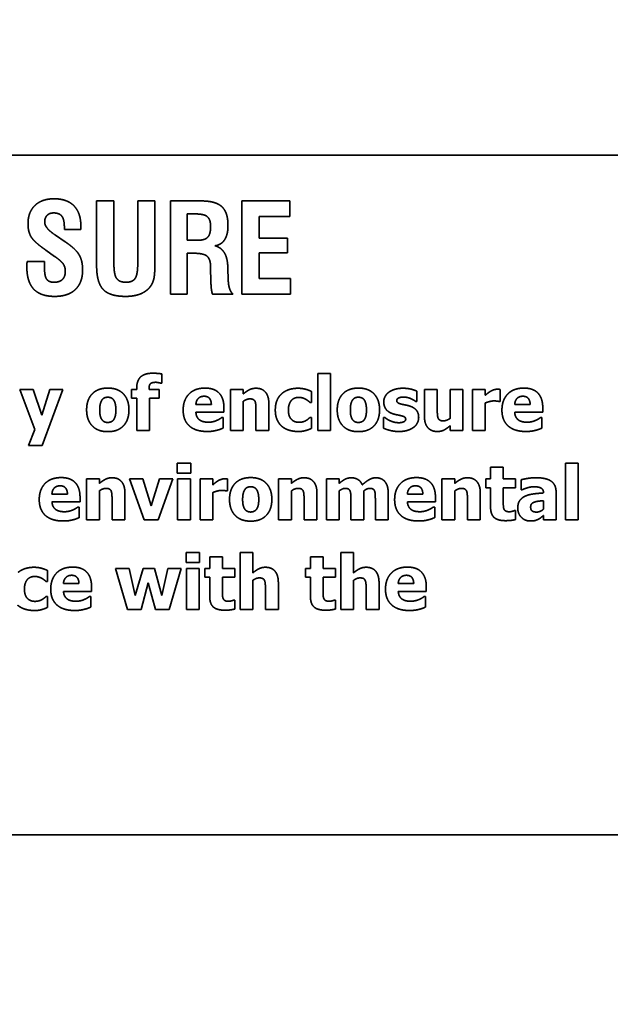
# Model space of a CAD drawing. Units: inches. Extents: x 0.05 to 2.15, y 0.02 to 1.67.
# Drawn here: x 1.08 to 1.1, y 1.02 to 1.05 of the extents above; entities that cross this region are included whole.
import ezdxf

# ---------------------------------------------------------------- set-up
doc = ezdxf.new("R2010")
doc.units = ezdxf.units.IN
doc.header["$LTSCALE"] = 0.1
doc.header["$MEASUREMENT"] = 0
doc.linetypes.add('DASHED', pattern=[0.2067, 0.1654, -0.0413])
doc.layers.add('Dimension (ANSI)', color=7, linetype='Continuous', lineweight=25)
doc.layers.add('Hidden (ANSI)', color=7, linetype='DASHED', lineweight=35)
doc.styles.add('Note Text (ANSI)', font='tahoma.ttf')
doc.dimstyles.new('Default (ANSI)', dxfattribs={"dimscale": 0.1, "dimtxt": 0.12, "dimasz": 0.098425, "dimexe": 0.125, "dimexo": 0.0625, "dimgap": 0.031496, "dimtad": 0, "dimtih": 1, "dimtoh": 1, "dimrnd": 1e-08, "dimzin": 0, "dimdsep": 46, "dimtxsty": 'Note Text (ANSI)', "dimcen": 0.09, "dimdle": 0.393701, "dimclrd": 256, "dimclre": 256, "dimclrt": 256, "dimadec": 0, "dimazin": 1, "dimtfac": 1, "dimtofl": 0, "dimtmove": 0, "dimatfit": 3, "dimfxl": 1, "dimtolj": 1, "dimtzin": 4, "dimlwd": -1, "dimlwe": -1, "dimarcsym": 0})

# ---------------------------------------------------------------- blocks, each defined once
blk = doc.blocks.new('*D33')
at = {"layer": 'Defpoints', "color": 0, "transparency": 16777216}
for p in [(1.152633, 1.126006), (1.047077, 0.98967), (1.152633, 0.98967)]:
    blk.add_point(p, dxfattribs=at)
at = {"layer": 'Dimension (ANSI)', "transparency": 16777216}
for p, q in [((1.047077, 0.99592), (1.047077, 1.138506)), ((1.152633, 0.99592), (1.152633, 1.138506)), ((1.05692, 1.126006), (1.081284, 1.126006)), ((1.14279, 1.126006), (1.118426, 1.126006))]:
    blk.add_line(p, q, dxfattribs=at)
for points in [[(1.05692, 1.127647), (1.05692, 1.124366), (1.047077, 1.126006)], [(1.14279, 1.127647), (1.14279, 1.124366), (1.152633, 1.126006)]]:
    blk.add_solid(points, dxfattribs=at)
at = {"layer": 'Dimension (ANSI)', "transparency": 16777216, "insert": (1.084434, 1.132131), "char_height": 0.012, "attachment_point": 1, "style": 'Note Text (ANSI)'}
blk.add_mtext('\\A1;4.75', dxfattribs=at)
blk = doc.blocks.new('*D42')
at = {"layer": 'Defpoints', "color": 0, "transparency": 16777216}
for p in [(1.223469, 1.161479), (1.024855, 1.082582), (1.223469, 0.889035)]:
    blk.add_point(p, dxfattribs=at)
at = {"layer": 'Dimension (ANSI)', "transparency": 16777216}
for p, q in [((1.024855, 1.088832), (1.024855, 1.173979)), ((1.223469, 0.895285), (1.223469, 1.173979)), ((1.034698, 1.161479), (1.102755, 1.161479)), ((1.213627, 1.161479), (1.14557, 1.161479))]:
    blk.add_line(p, q, dxfattribs=at)
for points in [[(1.034698, 1.163119), (1.034698, 1.159838), (1.024855, 1.161479)], [(1.213627, 1.163119), (1.213627, 1.159838), (1.223469, 1.161479)]]:
    blk.add_solid(points, dxfattribs=at)
at = {"layer": 'Dimension (ANSI)', "transparency": 16777216, "insert": (1.105904, 1.167725), "char_height": 0.012, "attachment_point": 1, "style": 'Note Text (ANSI)'}
blk.add_mtext('\\A1; \\fTahoma|b0|i0;\\H0.0120;9.00', dxfattribs=at)

msp = doc.modelspace()

# ---------------------------------------------------------------- linework, layer by layer
at = {"layer": 'Hidden (ANSI)'}
for p, q in [((1.11303, 1.04801), (1.040252, 1.04801)), ((1.08616, 1.046704), (1.08616, 1.044864)), ((1.086656, 1.046704), (1.08616, 1.046704)), ((1.086656, 1.044905), (1.086656, 1.046704)), ((1.087338, 1.046704), (1.087338, 1.044913)), ((1.087828, 1.046704), (1.087338, 1.046704)), ((1.087828, 1.044864), (1.087828, 1.046704)), ((1.089165, 1.046704), (1.088276, 1.046704)), ((1.088276, 1.046704), (1.088276, 1.044037)), ((1.091691, 1.046704), (1.090322, 1.046704)), ((1.090322, 1.046704), (1.090322, 1.044037)), ((1.091691, 1.046261), (1.091691, 1.046704)), ((1.088756, 1.045578), (1.088756, 1.046332)), ((1.088756, 1.046332), (1.088999, 1.046332)), ((1.090816, 1.046261), (1.091691, 1.046261)), ((1.090816, 1.045644), (1.090816, 1.046261)), ((1.085236, 1.045958), (1.085236, 1.045887)), ((1.085236, 1.045887), (1.085705, 1.045887)), ((1.085259, 1.045536), (1.084987, 1.045721)), ((1.089041, 1.045578), (1.088756, 1.045578)), ((1.09163, 1.045644), (1.090816, 1.045644)), ((1.09163, 1.045223), (1.09163, 1.045644)), ((1.084702, 1.0453), (1.084957, 1.045119)), ((1.088756, 1.045208), (1.088926, 1.045208)), ((1.088756, 1.044037), (1.088756, 1.045208)), ((1.090816, 1.045223), (1.09163, 1.045223)), ((1.090816, 1.044488), (1.090816, 1.045223)), ((1.084168, 1.044974), (1.084168, 1.044963)), ((1.084667, 1.044974), (1.084168, 1.044974)), ((1.084667, 1.044801), (1.084667, 1.044974)), ((1.089425, 1.044803), (1.089425, 1.044733)), ((1.089425, 1.044733), (1.089431, 1.044452)), ((1.089917, 1.044789), (1.089917, 1.044824)), ((1.089929, 1.044436), (1.089917, 1.044789)), ((1.091711, 1.044488), (1.090816, 1.044488)), ((1.091711, 1.044037), (1.091711, 1.044488)), ((1.088276, 1.044037), (1.088756, 1.044037)), ((1.089477, 1.044037), (1.090064, 1.044037)), ((1.090322, 1.044037), (1.091711, 1.044037)), ((1.08803, 1.041489), (1.08803, 1.041753)), ((1.092492, 1.041765), (1.092492, 1.04014)), ((1.092858, 1.041765), (1.092492, 1.041765)), ((1.092858, 1.04014), (1.092858, 1.041765)), ((1.08396, 1.041313), (1.084389, 1.040169)), ((1.084343, 1.041313), (1.08396, 1.041313)), ((1.08459, 1.040577), (1.084343, 1.041313)), ((1.084821, 1.041313), (1.08459, 1.040577)), ((1.084605, 1.03971), (1.085196, 1.041313)), ((1.085196, 1.041313), (1.084821, 1.041313)), ((1.087161, 1.041313), (1.087161, 1.041059)), ((1.087308, 1.041313), (1.087161, 1.041313)), ((1.087308, 1.041346), (1.087308, 1.041313)), ((1.087661, 1.041313), (1.087661, 1.041322)), ((1.087952, 1.041313), (1.087661, 1.041313)), ((1.087952, 1.041059), (1.087952, 1.041313)), ((1.088002, 1.041489), (1.08803, 1.041489)), ((1.089995, 1.041313), (1.089995, 1.04014)), ((1.090361, 1.041313), (1.089995, 1.041313)), ((1.090361, 1.041184), (1.090361, 1.041313)), ((1.092318, 1.040938), (1.092318, 1.04125)), ((1.095332, 1.040964), (1.095332, 1.041262)), ((1.095549, 1.041313), (1.095549, 1.04055)), ((1.095917, 1.041313), (1.095549, 1.041313)), ((1.095917, 1.040731), (1.095917, 1.041313)), ((1.096282, 1.041313), (1.096282, 1.040482)), ((1.096647, 1.041313), (1.096282, 1.041313)), ((1.096647, 1.04014), (1.096647, 1.041313)), ((1.096927, 1.041313), (1.096927, 1.04014)), ((1.097293, 1.041313), (1.096927, 1.041313)), ((1.097293, 1.041145), (1.097293, 1.041313)), ((1.097715, 1.040967), (1.097715, 1.041313)), ((1.087161, 1.041059), (1.087308, 1.041059)), ((1.087308, 1.041059), (1.087308, 1.04014)), ((1.087673, 1.041059), (1.087952, 1.041059)), ((1.087673, 1.04014), (1.087673, 1.041059)), ((1.090361, 1.04014), (1.090361, 1.040971)), ((1.095304, 1.040964), (1.095332, 1.040964)), ((1.097685, 1.040967), (1.097715, 1.040967)), ((1.089447, 1.040877), (1.089003, 1.040877)), ((1.089807, 1.040657), (1.089807, 1.040789)), ((1.090725, 1.040721), (1.090725, 1.04014)), ((1.091093, 1.04014), (1.091093, 1.040904)), ((1.092272, 1.040938), (1.092318, 1.040938)), ((1.097293, 1.04014), (1.097293, 1.040925)), ((1.098577, 1.040877), (1.098134, 1.040877)), ((1.098938, 1.040657), (1.098938, 1.040789)), ((1.089004, 1.040657), (1.089807, 1.040657)), ((1.089786, 1.040508), (1.089747, 1.040508)), ((1.089786, 1.040205), (1.089786, 1.040508)), ((1.092318, 1.040513), (1.092272, 1.040513)), ((1.092318, 1.040199), (1.092318, 1.040513)), ((1.09438, 1.040512), (1.09438, 1.040203)), ((1.09441, 1.040512), (1.09438, 1.040512)), ((1.098135, 1.040657), (1.098938, 1.040657)), ((1.098916, 1.040508), (1.098877, 1.040508)), ((1.098916, 1.040205), (1.098916, 1.040508)), ((1.084389, 1.040169), (1.084212, 1.03971)), ((1.087308, 1.04014), (1.087673, 1.04014)), ((1.089995, 1.04014), (1.090361, 1.04014)), ((1.090725, 1.04014), (1.091093, 1.04014)), ((1.092492, 1.04014), (1.092858, 1.04014)), ((1.096282, 1.04027), (1.096282, 1.04014)), ((1.096282, 1.04014), (1.096647, 1.04014)), ((1.096927, 1.04014), (1.097293, 1.04014)), ((1.084212, 1.03971), (1.084605, 1.03971)), ((1.08847, 1.039205), (1.08847, 1.03892)), ((1.088857, 1.039205), (1.08847, 1.039205)), ((1.088857, 1.03892), (1.088857, 1.039205)), ((1.097443, 1.039088), (1.097443, 1.038752)), ((1.097808, 1.039088), (1.097443, 1.039088)), ((1.097808, 1.038752), (1.097808, 1.039088)), ((1.099591, 1.039204), (1.099591, 1.037579)), ((1.099956, 1.039204), (1.099591, 1.039204)), ((1.099956, 1.037579), (1.099956, 1.039204)), ((1.085873, 1.038752), (1.085873, 1.037579)), ((1.086239, 1.038752), (1.085873, 1.038752)), ((1.086239, 1.038622), (1.086239, 1.038752)), ((1.087102, 1.038752), (1.087519, 1.037579)), ((1.087487, 1.038752), (1.087102, 1.038752)), ((1.087726, 1.037977), (1.087487, 1.038752)), ((1.087963, 1.038752), (1.087726, 1.037977)), ((1.087919, 1.037579), (1.08834, 1.038752)), ((1.08834, 1.038752), (1.087963, 1.038752)), ((1.08847, 1.03892), (1.088857, 1.03892)), ((1.08848, 1.038752), (1.08848, 1.037579)), ((1.088846, 1.038752), (1.08848, 1.038752)), ((1.088846, 1.037579), (1.088846, 1.038752)), ((1.089125, 1.038752), (1.089125, 1.037579)), ((1.089491, 1.038752), (1.089125, 1.038752)), ((1.089491, 1.038583), (1.089491, 1.038752)), ((1.089913, 1.038406), (1.089913, 1.038752)), ((1.091373, 1.038752), (1.091373, 1.037579)), ((1.091739, 1.038752), (1.091373, 1.038752)), ((1.091739, 1.038622), (1.091739, 1.038752)), ((1.092741, 1.038752), (1.092741, 1.037579)), ((1.093106, 1.038752), (1.092741, 1.038752)), ((1.093106, 1.038622), (1.093106, 1.038752)), ((1.096052, 1.038752), (1.096052, 1.037579)), ((1.096418, 1.038752), (1.096052, 1.038752)), ((1.096418, 1.038622), (1.096418, 1.038752)), ((1.097303, 1.038752), (1.097303, 1.038498)), ((1.097443, 1.038752), (1.097303, 1.038752)), ((1.098161, 1.038752), (1.097808, 1.038752)), ((1.098161, 1.038498), (1.098161, 1.038752)), ((1.09832, 1.038727), (1.09832, 1.038443)), ((1.097303, 1.038498), (1.097443, 1.038498)), ((1.097443, 1.038498), (1.097443, 1.037949)), ((1.097808, 1.038498), (1.098161, 1.038498)), ((1.097808, 1.03808), (1.097808, 1.038498)), ((1.09832, 1.038443), (1.098352, 1.038443)), ((1.085325, 1.038316), (1.084881, 1.038316)), ((1.085685, 1.038096), (1.085685, 1.038228)), ((1.086239, 1.037579), (1.086239, 1.038409)), ((1.086603, 1.03816), (1.086603, 1.037579)), ((1.086971, 1.037579), (1.086971, 1.038343)), ((1.089491, 1.037579), (1.089491, 1.038364)), ((1.089883, 1.038406), (1.089913, 1.038406)), ((1.091739, 1.037579), (1.091739, 1.038409)), ((1.092103, 1.03816), (1.092103, 1.037579)), ((1.092471, 1.037579), (1.092471, 1.038343)), ((1.093106, 1.037579), (1.093106, 1.038409)), ((1.093442, 1.038165), (1.093442, 1.037579)), ((1.09381, 1.037579), (1.09381, 1.038409)), ((1.094143, 1.038165), (1.094143, 1.037579)), ((1.094511, 1.037579), (1.094511, 1.038343)), ((1.095504, 1.038316), (1.09506, 1.038316)), ((1.095864, 1.038096), (1.095864, 1.038228)), ((1.096418, 1.037579), (1.096418, 1.038409)), ((1.096782, 1.03816), (1.096782, 1.037579)), ((1.09715, 1.037579), (1.09715, 1.038343)), ((1.098957, 1.038128), (1.098957, 1.037885)), ((1.098959, 1.038355), (1.098959, 1.038349)), ((1.09932, 1.037579), (1.09932, 1.038377)), ((1.084882, 1.038096), (1.085685, 1.038096)), ((1.085664, 1.037947), (1.085625, 1.037947)), ((1.085664, 1.037644), (1.085664, 1.037947)), ((1.095061, 1.038096), (1.095864, 1.038096)), ((1.095843, 1.037947), (1.095804, 1.037947)), ((1.095843, 1.037644), (1.095843, 1.037947)), ((1.085873, 1.037579), (1.086239, 1.037579)), ((1.086603, 1.037579), (1.086971, 1.037579)), ((1.087519, 1.037579), (1.087919, 1.037579)), ((1.08848, 1.037579), (1.088846, 1.037579)), ((1.089125, 1.037579), (1.089491, 1.037579)), ((1.091373, 1.037579), (1.091739, 1.037579)), ((1.092103, 1.037579), (1.092471, 1.037579)), ((1.092741, 1.037579), (1.093106, 1.037579)), ((1.093442, 1.037579), (1.09381, 1.037579)), ((1.094143, 1.037579), (1.094511, 1.037579)), ((1.096052, 1.037579), (1.096418, 1.037579)), ((1.096782, 1.037579), (1.09715, 1.037579)), ((1.098161, 1.037846), (1.09813, 1.037846)), ((1.098161, 1.037589), (1.098161, 1.037846)), ((1.098957, 1.037704), (1.098957, 1.037579)), ((1.098957, 1.037579), (1.09932, 1.037579)), ((1.099591, 1.037579), (1.099956, 1.037579)), ((1.088723, 1.036644), (1.088723, 1.036359)), ((1.08911, 1.036644), (1.088723, 1.036644)), ((1.08911, 1.036359), (1.08911, 1.036644)), ((1.0894, 1.036526), (1.0894, 1.036191)), ((1.089765, 1.036526), (1.0894, 1.036526)), ((1.089765, 1.036191), (1.089765, 1.036526)), ((1.090267, 1.036642), (1.090267, 1.035018)), ((1.090632, 1.036642), (1.090267, 1.036642)), ((1.090632, 1.036061), (1.090632, 1.036642)), ((1.092284, 1.036526), (1.092284, 1.036191)), ((1.092649, 1.036526), (1.092284, 1.036526)), ((1.092649, 1.036191), (1.092649, 1.036526)), ((1.093151, 1.036642), (1.093151, 1.035018)), ((1.093517, 1.036642), (1.093151, 1.036642)), ((1.093517, 1.036061), (1.093517, 1.036642)), ((1.086704, 1.036191), (1.087045, 1.035018)), ((1.087089, 1.036191), (1.086704, 1.036191)), ((1.087269, 1.035415), (1.087089, 1.036191)), ((1.087491, 1.036191), (1.087269, 1.035415)), ((1.087815, 1.036191), (1.087491, 1.036191)), ((1.088024, 1.035415), (1.087815, 1.036191)), ((1.088202, 1.036191), (1.088024, 1.035415)), ((1.088578, 1.036191), (1.088202, 1.036191)), ((1.088235, 1.035018), (1.088578, 1.036191)), ((1.088723, 1.036359), (1.08911, 1.036359)), ((1.088733, 1.036191), (1.088733, 1.035018)), ((1.089098, 1.036191), (1.088733, 1.036191)), ((1.089098, 1.035018), (1.089098, 1.036191)), ((1.08926, 1.036191), (1.08926, 1.035936)), ((1.0894, 1.036191), (1.08926, 1.036191)), ((1.090118, 1.036191), (1.089765, 1.036191)), ((1.090118, 1.035936), (1.090118, 1.036191)), ((1.092144, 1.036191), (1.092144, 1.035936)), ((1.092284, 1.036191), (1.092144, 1.036191)), ((1.093002, 1.036191), (1.092649, 1.036191)), ((1.093002, 1.035936), (1.093002, 1.036191)), ((1.084758, 1.035815), (1.084758, 1.036128)), ((1.08926, 1.035936), (1.0894, 1.035936)), ((1.0894, 1.035936), (1.0894, 1.035388)), ((1.089765, 1.035936), (1.090118, 1.035936)), ((1.089765, 1.035519), (1.089765, 1.035936)), ((1.092144, 1.035936), (1.092284, 1.035936)), ((1.092284, 1.035936), (1.092284, 1.035388)), ((1.092649, 1.035936), (1.093002, 1.035936)), ((1.092649, 1.035519), (1.092649, 1.035936)), ((1.084711, 1.035815), (1.084758, 1.035815)), ((1.085654, 1.035755), (1.085211, 1.035755)), ((1.086015, 1.035534), (1.086015, 1.035667)), ((1.087433, 1.035018), (1.08764, 1.035776)), ((1.08764, 1.035776), (1.087847, 1.035018)), ((1.090632, 1.035018), (1.090632, 1.035848)), ((1.090997, 1.035599), (1.090997, 1.035018)), ((1.091365, 1.035018), (1.091365, 1.035781)), ((1.093517, 1.035018), (1.093517, 1.035848)), ((1.093881, 1.035599), (1.093881, 1.035018)), ((1.094249, 1.035018), (1.094249, 1.035781)), ((1.095242, 1.035755), (1.094799, 1.035755)), ((1.095603, 1.035534), (1.095603, 1.035667)), ((1.084758, 1.035391), (1.084711, 1.035391)), ((1.084758, 1.035077), (1.084758, 1.035391)), ((1.085212, 1.035534), (1.086015, 1.035534)), ((1.085993, 1.035386), (1.085954, 1.035386)), ((1.085993, 1.035083), (1.085993, 1.035386)), ((1.0948, 1.035534), (1.095603, 1.035534)), ((1.095581, 1.035386), (1.095542, 1.035386)), ((1.095581, 1.035083), (1.095581, 1.035386)), ((1.090118, 1.035285), (1.090087, 1.035285)), ((1.090118, 1.035028), (1.090118, 1.035285)), ((1.093002, 1.035285), (1.092971, 1.035285)), ((1.093002, 1.035028), (1.093002, 1.035285)), ((1.087045, 1.035018), (1.087433, 1.035018)), ((1.087847, 1.035018), (1.088235, 1.035018)), ((1.088733, 1.035018), (1.089098, 1.035018)), ((1.090267, 1.035018), (1.090632, 1.035018)), ((1.090997, 1.035018), (1.091365, 1.035018)), ((1.093151, 1.035018), (1.093517, 1.035018)), ((1.093881, 1.035018), (1.094249, 1.035018)), ((1.040252, 1.028566), (1.11303, 1.028566))]:
    msp.add_line(p, q, dxfattribs=at)
for points in [[(1.084943, 1.046766), (1.084594, 1.046766), (1.084195, 1.046386), (1.084195, 1.046049)], [(1.085709, 1.045983), (1.085709, 1.046361), (1.085315, 1.046766), (1.084943, 1.046766)], [(1.089923, 1.046006), (1.089923, 1.046378), (1.089568, 1.046704), (1.089165, 1.046704)], [(1.084673, 1.046097), (1.084673, 1.046222), (1.08481, 1.046361), (1.08493, 1.046361)], [(1.08493, 1.046361), (1.085092, 1.046361), (1.085236, 1.046174), (1.085236, 1.045958)], [(1.088999, 1.046332), (1.089242, 1.046332), (1.089425, 1.046172), (1.089425, 1.045975)], [(1.084195, 1.046049), (1.084195, 1.045825), (1.084374, 1.045528), (1.084702, 1.0453)], [(1.08498, 1.045725), (1.084673, 1.045929), (1.084673, 1.046097)], [(1.085705, 1.045887), (1.085707, 1.045904), (1.085709, 1.045944), (1.085709, 1.045983)], [(1.089425, 1.045975), (1.089425, 1.04575), (1.089257, 1.045578), (1.089041, 1.045578)], [(1.089547, 1.045422), (1.089732, 1.045447), (1.089923, 1.045746), (1.089923, 1.046006)], [(1.084987, 1.045721), (1.084984, 1.045723), (1.08498, 1.045725)], [(1.085759, 1.044731), (1.085759, 1.044999), (1.085551, 1.045341), (1.085259, 1.045536)], [(1.088926, 1.045208), (1.089227, 1.045208), (1.089425, 1.045036), (1.089425, 1.044803)], [(1.089917, 1.044824), (1.0899, 1.045329), (1.089547, 1.045422)], [(1.084168, 1.044963), (1.084162, 1.044859), (1.084162, 1.044814)], [(1.084957, 1.045119), (1.085149, 1.044984), (1.085263, 1.044812), (1.085263, 1.044693)], [(1.086999, 1.044378), (1.086808, 1.044378), (1.086656, 1.044598), (1.086656, 1.044905)], [(1.087338, 1.044913), (1.087338, 1.0446), (1.08719, 1.044378), (1.086999, 1.044378)], [(1.084162, 1.044814), (1.084162, 1.044388), (1.084557, 1.043973), (1.084957, 1.043973)], [(1.084941, 1.044378), (1.084789, 1.044378), (1.084667, 1.044556), (1.084667, 1.044801)], [(1.085263, 1.044693), (1.085263, 1.044538), (1.085099, 1.044378), (1.084941, 1.044378)], [(1.084957, 1.043973), (1.085344, 1.043973), (1.085759, 1.044367), (1.085759, 1.044731)], [(1.08616, 1.044864), (1.08616, 1.044369), (1.086536, 1.043973), (1.086993, 1.043973)], [(1.087697, 1.044253), (1.087767, 1.044346), (1.087828, 1.044594), (1.087828, 1.044864)], [(1.089431, 1.044452), (1.089435, 1.044286), (1.089456, 1.044106), (1.089477, 1.044037)], [(1.090064, 1.044037), (1.089998, 1.044103), (1.089938, 1.044284), (1.089929, 1.044436)], [(1.086993, 1.043973), (1.087236, 1.043973), (1.087589, 1.044114), (1.087697, 1.044253)], [(1.087763, 1.041775), (1.087533, 1.041775), (1.087308, 1.041561), (1.087308, 1.041346)], [(1.087661, 1.041322), (1.087661, 1.041435), (1.087741, 1.041515), (1.087852, 1.041515)], [(1.08803, 1.041753), (1.08798, 1.041764), (1.087842, 1.041775), (1.087763, 1.041775)], [(1.087852, 1.041515), (1.087891, 1.041515), (1.087981, 1.041495), (1.088002, 1.041489)], [(1.086481, 1.04135), (1.086193, 1.04135), (1.085874, 1.041019), (1.085874, 1.040726)], [(1.087086, 1.040726), (1.087086, 1.041017), (1.086768, 1.04135), (1.086481, 1.04135)], [(1.089267, 1.04135), (1.088969, 1.04135), (1.088639, 1.041007), (1.088639, 1.04072)], [(1.089807, 1.040789), (1.089807, 1.041059), (1.089535, 1.04135), (1.089267, 1.04135)], [(1.090724, 1.041345), (1.09062, 1.041345), (1.09045, 1.041259), (1.090361, 1.041184)], [(1.091093, 1.040904), (1.091093, 1.041118), (1.090903, 1.041345), (1.090724, 1.041345)], [(1.091929, 1.041345), (1.0918, 1.041345), (1.091563, 1.041274), (1.091476, 1.041201)], [(1.092318, 1.04125), (1.09222, 1.0413), (1.092026, 1.041345), (1.091929, 1.041345)], [(1.093658, 1.04135), (1.093371, 1.04135), (1.093052, 1.041019), (1.093052, 1.040726)], [(1.094264, 1.040726), (1.094264, 1.041017), (1.093946, 1.04135), (1.093658, 1.04135)], [(1.094527, 1.041229), (1.094456, 1.041175), (1.094385, 1.041036), (1.094385, 1.040958)], [(1.094932, 1.041345), (1.094802, 1.041345), (1.094596, 1.041282), (1.094527, 1.041229)], [(1.095332, 1.041262), (1.095262, 1.041296), (1.095055, 1.041345), (1.094932, 1.041345)], [(1.097443, 1.041259), (1.097406, 1.041238), (1.097318, 1.041167), (1.097293, 1.041145)], [(1.097636, 1.041317), (1.097589, 1.041317), (1.097483, 1.041283), (1.097443, 1.041259)], [(1.097715, 1.041313), (1.097697, 1.041315), (1.097653, 1.041317), (1.097636, 1.041317)], [(1.098397, 1.04135), (1.098099, 1.04135), (1.097769, 1.041007), (1.097769, 1.04072)], [(1.098938, 1.040789), (1.098938, 1.041059), (1.098665, 1.04135), (1.098397, 1.04135)], [(1.086249, 1.040724), (1.086249, 1.040832), (1.086287, 1.040974), (1.086318, 1.041015)], [(1.086318, 1.041015), (1.086351, 1.041058), (1.08643, 1.041088), (1.086481, 1.041088)], [(1.086481, 1.041088), (1.086532, 1.041088), (1.086614, 1.041054), (1.086647, 1.04101)], [(1.086647, 1.04101), (1.086677, 1.040968), (1.086711, 1.040828), (1.086711, 1.040724)], [(1.089003, 1.040877), (1.089009, 1.040987), (1.08913, 1.041116), (1.089238, 1.041116)], [(1.089238, 1.041116), (1.089342, 1.041116), (1.089444, 1.040993), (1.089447, 1.040877)], [(1.090361, 1.040971), (1.090412, 1.041007), (1.090504, 1.041041), (1.090549, 1.041041)], [(1.090549, 1.041041), (1.090609, 1.041041), (1.09068, 1.041007), (1.090699, 1.040967)], [(1.090699, 1.040967), (1.090714, 1.040934), (1.090725, 1.040793), (1.090725, 1.040721)], [(1.091476, 1.041201), (1.091384, 1.041126), (1.091278, 1.04089), (1.091278, 1.040721)], [(1.091653, 1.040721), (1.091653, 1.040887), (1.091807, 1.041083), (1.091947, 1.041083)], [(1.091947, 1.041083), (1.092008, 1.041083), (1.092108, 1.041053), (1.092148, 1.04103)], [(1.092148, 1.04103), (1.092186, 1.04101), (1.092249, 1.040959), (1.092272, 1.040938)], [(1.093427, 1.040724), (1.093427, 1.040832), (1.093464, 1.040974), (1.093496, 1.041015)], [(1.093496, 1.041015), (1.093529, 1.041058), (1.093608, 1.041088), (1.093658, 1.041088)], [(1.093658, 1.041088), (1.09371, 1.041088), (1.093792, 1.041054), (1.093825, 1.04101)], [(1.093825, 1.04101), (1.093855, 1.040968), (1.093889, 1.040828), (1.093889, 1.040724)], [(1.094385, 1.040958), (1.094385, 1.040821), (1.094523, 1.040653), (1.094662, 1.04061)], [(1.094756, 1.040996), (1.094756, 1.04104), (1.094866, 1.041094), (1.094946, 1.041094)], [(1.094901, 1.040887), (1.094811, 1.04091), (1.094756, 1.040955), (1.094756, 1.040996)], [(1.094946, 1.041094), (1.095005, 1.041094), (1.095118, 1.041066), (1.095165, 1.041046)], [(1.095165, 1.041046), (1.095203, 1.041029), (1.095285, 1.040979), (1.095304, 1.040964)], [(1.097293, 1.040925), (1.097352, 1.040948), (1.097479, 1.040982), (1.097536, 1.040982)], [(1.097536, 1.040982), (1.097584, 1.040982), (1.097663, 1.040974), (1.097685, 1.040967)], [(1.098134, 1.040877), (1.09814, 1.040987), (1.098261, 1.041116), (1.098368, 1.041116)], [(1.098368, 1.041116), (1.098473, 1.041116), (1.098575, 1.040993), (1.098577, 1.040877)], [(1.085874, 1.040726), (1.085874, 1.040436), (1.086193, 1.040103), (1.086481, 1.040103)], [(1.086313, 1.040444), (1.086284, 1.040484), (1.086249, 1.040616), (1.086249, 1.040724)], [(1.086481, 1.040103), (1.086769, 1.040103), (1.087086, 1.040436), (1.087086, 1.040726)], [(1.086711, 1.040724), (1.086711, 1.040613), (1.086677, 1.040485), (1.086646, 1.040441)], [(1.088639, 1.04072), (1.088639, 1.040426), (1.088993, 1.040108), (1.089326, 1.040108)], [(1.091278, 1.040721), (1.091278, 1.040565), (1.091377, 1.040334), (1.091464, 1.040257)], [(1.091953, 1.040371), (1.091817, 1.040371), (1.091653, 1.040545), (1.091653, 1.040721)], [(1.093052, 1.040726), (1.093052, 1.040436), (1.093371, 1.040103), (1.093658, 1.040103)], [(1.093491, 1.040444), (1.093462, 1.040484), (1.093427, 1.040616), (1.093427, 1.040724)], [(1.093658, 1.040103), (1.093947, 1.040103), (1.094264, 1.040436), (1.094264, 1.040726)], [(1.093889, 1.040724), (1.093889, 1.040613), (1.093855, 1.040485), (1.093824, 1.040441)], [(1.095127, 1.040836), (1.09507, 1.040855), (1.094948, 1.040876), (1.094901, 1.040887)], [(1.095384, 1.040507), (1.095384, 1.040638), (1.095253, 1.040795), (1.095127, 1.040836)], [(1.095944, 1.040485), (1.095926, 1.040524), (1.095917, 1.04064), (1.095917, 1.040731)], [(1.097769, 1.04072), (1.097769, 1.040426), (1.098123, 1.040108), (1.098456, 1.040108)], [(1.086483, 1.040366), (1.08643, 1.040366), (1.086342, 1.040403), (1.086313, 1.040444)], [(1.086646, 1.040441), (1.086618, 1.040403), (1.086527, 1.040366), (1.086483, 1.040366)], [(1.089117, 1.040434), (1.089069, 1.040466), (1.089009, 1.040575), (1.089004, 1.040657)], [(1.089364, 1.040373), (1.089289, 1.040373), (1.089163, 1.040401), (1.089117, 1.040434)], [(1.089602, 1.040425), (1.08955, 1.040401), (1.089427, 1.040373), (1.089364, 1.040373)], [(1.089747, 1.040508), (1.089723, 1.04049), (1.089647, 1.040444), (1.089602, 1.040425)], [(1.092163, 1.040425), (1.092126, 1.040402), (1.092022, 1.040371), (1.091953, 1.040371)], [(1.092272, 1.040513), (1.092253, 1.040494), (1.0922, 1.040446), (1.092163, 1.040425)], [(1.093661, 1.040366), (1.093608, 1.040366), (1.09352, 1.040403), (1.093491, 1.040444)], [(1.093824, 1.040441), (1.093796, 1.040403), (1.093705, 1.040366), (1.093661, 1.040366)], [(1.094562, 1.040417), (1.094503, 1.040444), (1.094436, 1.040492), (1.09441, 1.040512)], [(1.094817, 1.040359), (1.094741, 1.040359), (1.094614, 1.040393), (1.094562, 1.040417)], [(1.094662, 1.04061), (1.094711, 1.040595), (1.094838, 1.040571), (1.09488, 1.04056)], [(1.095012, 1.040459), (1.095012, 1.040407), (1.094894, 1.040359), (1.094817, 1.040359)], [(1.09488, 1.04056), (1.094958, 1.040542), (1.095012, 1.040499), (1.095012, 1.040459)], [(1.095235, 1.040224), (1.095307, 1.040275), (1.095384, 1.040425), (1.095384, 1.040507)], [(1.095549, 1.04055), (1.095549, 1.040328), (1.095745, 1.040107), (1.095919, 1.040107)], [(1.096094, 1.040411), (1.096031, 1.040411), (1.095962, 1.040449), (1.095944, 1.040485)], [(1.096282, 1.040482), (1.096238, 1.040449), (1.096132, 1.040411), (1.096094, 1.040411)], [(1.098247, 1.040434), (1.098199, 1.040466), (1.09814, 1.040575), (1.098135, 1.040657)], [(1.098494, 1.040373), (1.09842, 1.040373), (1.098294, 1.040401), (1.098247, 1.040434)], [(1.098732, 1.040425), (1.098681, 1.040401), (1.098557, 1.040373), (1.098494, 1.040373)], [(1.098877, 1.040508), (1.098853, 1.04049), (1.098778, 1.040444), (1.098732, 1.040425)], [(1.089326, 1.040108), (1.089417, 1.040108), (1.089543, 1.040126), (1.089602, 1.040142)], [(1.089602, 1.040142), (1.089667, 1.040158), (1.089741, 1.040188), (1.089786, 1.040205)], [(1.091464, 1.040257), (1.091553, 1.040181), (1.091794, 1.040108), (1.091939, 1.040108)], [(1.091939, 1.040108), (1.092016, 1.040108), (1.092109, 1.040124), (1.092162, 1.040139)], [(1.092162, 1.040139), (1.092205, 1.04015), (1.092287, 1.040185), (1.092318, 1.040199)], [(1.09438, 1.040203), (1.094455, 1.040165), (1.094686, 1.040108), (1.094814, 1.040108)], [(1.094814, 1.040108), (1.094957, 1.040108), (1.095161, 1.040169), (1.095235, 1.040224)], [(1.095919, 1.040107), (1.096028, 1.040107), (1.096187, 1.04019), (1.096282, 1.04027)], [(1.098456, 1.040108), (1.098547, 1.040108), (1.098673, 1.040126), (1.098732, 1.040142)], [(1.098732, 1.040142), (1.098798, 1.040158), (1.098871, 1.040188), (1.098916, 1.040205)], [(1.085144, 1.038789), (1.084847, 1.038789), (1.084517, 1.038446), (1.084517, 1.038159)], [(1.085685, 1.038228), (1.085685, 1.038498), (1.085413, 1.038789), (1.085144, 1.038789)], [(1.086602, 1.038784), (1.086498, 1.038784), (1.086328, 1.038698), (1.086239, 1.038622)], [(1.086971, 1.038343), (1.086971, 1.038557), (1.086781, 1.038784), (1.086602, 1.038784)], [(1.089641, 1.038698), (1.089604, 1.038677), (1.089516, 1.038606), (1.089491, 1.038583)], [(1.089834, 1.038756), (1.089787, 1.038756), (1.089681, 1.038722), (1.089641, 1.038698)], [(1.089913, 1.038752), (1.089896, 1.038754), (1.089851, 1.038756), (1.089834, 1.038756)], [(1.090574, 1.038789), (1.090286, 1.038789), (1.089967, 1.038457), (1.089967, 1.038165)], [(1.091179, 1.038165), (1.091179, 1.038456), (1.090861, 1.038789), (1.090574, 1.038789)], [(1.092102, 1.038784), (1.091998, 1.038784), (1.091828, 1.038698), (1.091739, 1.038622)], [(1.092471, 1.038343), (1.092471, 1.038557), (1.092281, 1.038784), (1.092102, 1.038784)], [(1.093455, 1.038784), (1.093356, 1.038784), (1.093196, 1.038698), (1.093106, 1.038622)], [(1.093769, 1.03858), (1.093727, 1.038682), (1.093563, 1.038784), (1.093455, 1.038784)], [(1.094156, 1.038784), (1.094061, 1.038784), (1.093874, 1.038678), (1.093769, 1.03858)], [(1.094412, 1.038679), (1.094368, 1.038732), (1.094238, 1.038784), (1.094156, 1.038784)], [(1.095324, 1.038789), (1.095026, 1.038789), (1.094696, 1.038446), (1.094696, 1.038159)], [(1.095864, 1.038228), (1.095864, 1.038498), (1.095592, 1.038789), (1.095324, 1.038789)], [(1.096781, 1.038784), (1.096678, 1.038784), (1.096507, 1.038698), (1.096418, 1.038622)], [(1.09715, 1.038343), (1.09715, 1.038557), (1.09696, 1.038784), (1.096781, 1.038784)], [(1.09874, 1.038785), (1.098616, 1.038785), (1.098374, 1.038742), (1.09832, 1.038727)], [(1.09932, 1.038377), (1.09932, 1.038583), (1.099042, 1.038785), (1.09874, 1.038785)], [(1.084881, 1.038316), (1.084887, 1.038426), (1.085008, 1.038554), (1.085116, 1.038554)], [(1.085116, 1.038554), (1.08522, 1.038554), (1.085322, 1.038432), (1.085325, 1.038316)], [(1.086239, 1.038409), (1.08629, 1.038446), (1.086382, 1.03848), (1.086427, 1.03848)], [(1.086427, 1.03848), (1.086487, 1.03848), (1.086558, 1.038446), (1.086577, 1.038406)], [(1.089491, 1.038364), (1.08955, 1.038387), (1.089678, 1.038421), (1.089734, 1.038421)], [(1.089734, 1.038421), (1.089782, 1.038421), (1.089862, 1.038413), (1.089883, 1.038406)], [(1.090342, 1.038162), (1.090342, 1.038271), (1.09038, 1.038413), (1.090411, 1.038454)], [(1.090411, 1.038454), (1.090444, 1.038496), (1.090523, 1.038527), (1.090574, 1.038527)], [(1.090574, 1.038527), (1.090625, 1.038527), (1.090707, 1.038493), (1.09074, 1.038449)], [(1.09074, 1.038449), (1.09077, 1.038407), (1.090804, 1.038267), (1.090804, 1.038162)], [(1.091739, 1.038409), (1.09179, 1.038446), (1.091882, 1.03848), (1.091926, 1.03848)], [(1.091926, 1.03848), (1.091987, 1.03848), (1.092058, 1.038446), (1.092076, 1.038406)], [(1.093106, 1.038409), (1.093147, 1.038438), (1.093234, 1.03848), (1.093278, 1.03848)], [(1.093278, 1.03848), (1.093337, 1.03848), (1.093403, 1.038446), (1.093419, 1.038408)], [(1.09381, 1.038409), (1.093858, 1.038443), (1.093938, 1.03848), (1.09398, 1.03848)], [(1.09398, 1.03848), (1.094039, 1.03848), (1.094105, 1.038446), (1.094121, 1.038408)], [(1.094511, 1.038343), (1.094511, 1.038467), (1.094461, 1.038622), (1.094412, 1.038679)], [(1.09506, 1.038316), (1.095067, 1.038426), (1.095188, 1.038554), (1.095295, 1.038554)], [(1.095295, 1.038554), (1.095399, 1.038554), (1.095501, 1.038432), (1.095504, 1.038316)], [(1.096418, 1.038409), (1.09647, 1.038446), (1.096562, 1.03848), (1.096606, 1.03848)], [(1.096606, 1.03848), (1.096666, 1.03848), (1.096737, 1.038446), (1.096756, 1.038406)], [(1.098352, 1.038443), (1.098434, 1.03848), (1.098607, 1.038527), (1.098672, 1.038527)], [(1.098672, 1.038527), (1.098815, 1.038527), (1.098959, 1.038452), (1.098959, 1.038355)], [(1.084517, 1.038159), (1.084517, 1.037865), (1.084871, 1.037547), (1.085204, 1.037547)], [(1.086577, 1.038406), (1.086592, 1.038373), (1.086603, 1.038232), (1.086603, 1.03816)], [(1.089967, 1.038165), (1.089967, 1.037875), (1.090286, 1.037542), (1.090574, 1.037542)], [(1.090406, 1.037883), (1.090377, 1.037923), (1.090342, 1.038055), (1.090342, 1.038162)], [(1.090574, 1.037542), (1.090862, 1.037542), (1.091179, 1.037875), (1.091179, 1.038165)], [(1.090804, 1.038162), (1.090804, 1.038051), (1.09077, 1.037924), (1.090739, 1.03788)], [(1.092076, 1.038406), (1.092092, 1.038373), (1.092103, 1.038232), (1.092103, 1.03816)], [(1.093419, 1.038408), (1.093434, 1.03837), (1.093442, 1.038251), (1.093442, 1.038165)], [(1.094121, 1.038408), (1.094136, 1.03837), (1.094143, 1.038252), (1.094143, 1.038165)], [(1.094696, 1.038159), (1.094696, 1.037865), (1.09505, 1.037547), (1.095383, 1.037547)], [(1.096756, 1.038406), (1.096771, 1.038373), (1.096782, 1.038232), (1.096782, 1.03816)], [(1.098425, 1.038253), (1.098326, 1.038206), (1.098222, 1.038045), (1.098222, 1.037915)], [(1.098959, 1.038349), (1.0988, 1.038339), (1.098524, 1.038301), (1.098425, 1.038253)], [(1.098693, 1.038085), (1.098749, 1.038106), (1.098863, 1.038119), (1.098957, 1.038128)], [(1.084994, 1.037872), (1.084947, 1.037905), (1.084887, 1.038014), (1.084882, 1.038096)], [(1.085242, 1.037812), (1.085167, 1.037812), (1.085041, 1.03784), (1.084994, 1.037872)], [(1.08548, 1.037864), (1.085428, 1.03784), (1.085305, 1.037812), (1.085242, 1.037812)], [(1.085625, 1.037947), (1.085601, 1.037929), (1.085525, 1.037883), (1.08548, 1.037864)], [(1.090576, 1.037804), (1.090523, 1.037804), (1.090435, 1.037842), (1.090406, 1.037883)], [(1.090739, 1.03788), (1.090711, 1.037842), (1.09062, 1.037804), (1.090576, 1.037804)], [(1.095174, 1.037872), (1.095126, 1.037905), (1.095067, 1.038014), (1.095061, 1.038096)], [(1.095421, 1.037812), (1.095346, 1.037812), (1.09522, 1.03784), (1.095174, 1.037872)], [(1.095659, 1.037864), (1.095607, 1.03784), (1.095484, 1.037812), (1.095421, 1.037812)], [(1.095804, 1.037947), (1.09578, 1.037929), (1.095704, 1.037883), (1.095659, 1.037864)], [(1.097443, 1.037949), (1.097443, 1.03774), (1.097647, 1.037556), (1.09787, 1.037556)], [(1.097826, 1.03789), (1.097811, 1.037927), (1.097808, 1.038019), (1.097808, 1.03808)], [(1.097986, 1.037811), (1.097915, 1.037811), (1.097841, 1.037854), (1.097826, 1.03789)], [(1.098222, 1.037915), (1.098222, 1.037756), (1.098427, 1.037547), (1.098584, 1.037547)], [(1.098591, 1.037946), (1.098591, 1.038001), (1.098644, 1.038069), (1.098693, 1.038085)], [(1.098768, 1.037802), (1.098681, 1.037802), (1.098591, 1.037864), (1.098591, 1.037946)], [(1.098957, 1.037885), (1.098916, 1.037846), (1.098815, 1.037802), (1.098768, 1.037802)], [(1.085204, 1.037547), (1.085295, 1.037547), (1.085421, 1.037565), (1.08548, 1.037581)], [(1.08548, 1.037581), (1.085545, 1.037596), (1.085618, 1.037627), (1.085664, 1.037644)], [(1.095383, 1.037547), (1.095474, 1.037547), (1.0956, 1.037565), (1.095659, 1.037581)], [(1.095659, 1.037581), (1.095725, 1.037596), (1.095798, 1.037627), (1.095843, 1.037644)], [(1.09787, 1.037556), (1.097968, 1.037556), (1.098102, 1.037574), (1.098161, 1.037589)], [(1.09813, 1.037846), (1.098111, 1.037836), (1.098016, 1.037811), (1.097986, 1.037811)], [(1.098584, 1.037547), (1.098667, 1.037547), (1.09876, 1.037572), (1.098809, 1.037596)], [(1.098809, 1.037596), (1.09886, 1.037622), (1.098919, 1.037672), (1.098957, 1.037704)], [(1.084369, 1.036223), (1.08424, 1.036223), (1.084003, 1.036152), (1.083916, 1.036079)], [(1.084758, 1.036128), (1.08466, 1.036177), (1.084466, 1.036223), (1.084369, 1.036223)], [(1.085474, 1.036228), (1.085177, 1.036228), (1.084846, 1.035885), (1.084846, 1.035597)], [(1.086015, 1.035667), (1.086015, 1.035936), (1.085743, 1.036228), (1.085474, 1.036228)], [(1.090995, 1.036223), (1.090892, 1.036223), (1.090722, 1.036137), (1.090632, 1.036061)], [(1.091365, 1.035781), (1.091365, 1.035996), (1.091174, 1.036223), (1.090995, 1.036223)], [(1.09388, 1.036223), (1.093776, 1.036223), (1.093606, 1.036137), (1.093517, 1.036061)], [(1.094249, 1.035781), (1.094249, 1.035996), (1.094059, 1.036223), (1.09388, 1.036223)], [(1.095062, 1.036228), (1.094765, 1.036228), (1.094434, 1.035885), (1.094434, 1.035597)], [(1.095603, 1.035667), (1.095603, 1.035936), (1.095331, 1.036228), (1.095062, 1.036228)], [(1.084093, 1.035599), (1.084093, 1.035765), (1.084246, 1.03596), (1.084386, 1.03596)], [(1.084386, 1.03596), (1.084448, 1.03596), (1.084548, 1.03593), (1.084588, 1.035907)], [(1.084588, 1.035907), (1.084626, 1.035887), (1.084689, 1.035837), (1.084711, 1.035815)], [(1.085211, 1.035755), (1.085217, 1.035865), (1.085338, 1.035993), (1.085445, 1.035993)], [(1.085445, 1.035993), (1.08555, 1.035993), (1.085652, 1.035871), (1.085654, 1.035755)], [(1.090632, 1.035848), (1.090684, 1.035885), (1.090776, 1.035919), (1.09082, 1.035919)], [(1.09082, 1.035919), (1.090881, 1.035919), (1.090951, 1.035885), (1.09097, 1.035844)], [(1.093517, 1.035848), (1.093568, 1.035885), (1.09366, 1.035919), (1.093704, 1.035919)], [(1.093704, 1.035919), (1.093765, 1.035919), (1.093836, 1.035885), (1.093854, 1.035844)], [(1.094799, 1.035755), (1.094805, 1.035865), (1.094926, 1.035993), (1.095033, 1.035993)], [(1.095033, 1.035993), (1.095138, 1.035993), (1.09524, 1.035871), (1.095242, 1.035755)], [(1.084393, 1.035248), (1.084256, 1.035248), (1.084093, 1.035422), (1.084093, 1.035599)], [(1.084846, 1.035597), (1.084846, 1.035304), (1.085201, 1.034986), (1.085533, 1.034986)], [(1.09097, 1.035844), (1.090985, 1.035812), (1.090997, 1.035671), (1.090997, 1.035599)], [(1.093854, 1.035844), (1.09387, 1.035812), (1.093881, 1.035671), (1.093881, 1.035599)], [(1.094434, 1.035597), (1.094434, 1.035304), (1.094789, 1.034986), (1.095121, 1.034986)], [(1.084711, 1.035391), (1.084693, 1.035372), (1.08464, 1.035324), (1.084603, 1.035302)], [(1.085324, 1.035311), (1.085276, 1.035344), (1.085217, 1.035452), (1.085212, 1.035534)], [(1.085571, 1.035251), (1.085497, 1.035251), (1.085371, 1.035278), (1.085324, 1.035311)], [(1.085954, 1.035386), (1.08593, 1.035368), (1.085855, 1.035321), (1.085809, 1.035302)], [(1.0894, 1.035388), (1.0894, 1.035179), (1.089604, 1.034995), (1.089827, 1.034995)], [(1.089783, 1.035329), (1.089768, 1.035365), (1.089765, 1.035457), (1.089765, 1.035519)], [(1.089943, 1.035249), (1.089872, 1.035249), (1.089798, 1.035292), (1.089783, 1.035329)], [(1.092284, 1.035388), (1.092284, 1.035179), (1.092488, 1.034995), (1.092711, 1.034995)], [(1.092667, 1.035329), (1.092652, 1.035365), (1.092649, 1.035457), (1.092649, 1.035519)], [(1.092827, 1.035249), (1.092757, 1.035249), (1.092682, 1.035292), (1.092667, 1.035329)], [(1.094912, 1.035311), (1.094864, 1.035344), (1.094805, 1.035452), (1.0948, 1.035534)], [(1.095159, 1.035251), (1.095085, 1.035251), (1.094959, 1.035278), (1.094912, 1.035311)], [(1.095542, 1.035386), (1.095518, 1.035368), (1.095443, 1.035321), (1.095397, 1.035302)], [(1.083903, 1.035135), (1.083993, 1.035059), (1.084234, 1.034986), (1.084379, 1.034986)], [(1.084603, 1.035302), (1.084565, 1.03528), (1.084462, 1.035248), (1.084393, 1.035248)], [(1.084602, 1.035016), (1.084645, 1.035028), (1.084727, 1.035063), (1.084758, 1.035077)], [(1.085809, 1.035302), (1.085758, 1.035278), (1.085634, 1.035251), (1.085571, 1.035251)], [(1.085809, 1.03502), (1.085875, 1.035035), (1.085948, 1.035065), (1.085993, 1.035083)], [(1.090087, 1.035285), (1.090068, 1.035275), (1.089973, 1.035249), (1.089943, 1.035249)], [(1.092971, 1.035285), (1.092952, 1.035275), (1.092857, 1.035249), (1.092827, 1.035249)], [(1.095397, 1.035302), (1.095346, 1.035278), (1.095222, 1.035251), (1.095159, 1.035251)], [(1.095397, 1.03502), (1.095463, 1.035035), (1.095536, 1.035065), (1.095581, 1.035083)], [(1.084379, 1.034986), (1.084456, 1.034986), (1.084549, 1.035001), (1.084602, 1.035016)], [(1.085533, 1.034986), (1.085624, 1.034986), (1.08575, 1.035004), (1.085809, 1.03502)], [(1.089827, 1.034995), (1.089925, 1.034995), (1.090059, 1.035012), (1.090118, 1.035028)], [(1.092711, 1.034995), (1.092809, 1.034995), (1.092943, 1.035012), (1.093002, 1.035028)], [(1.095121, 1.034986), (1.095212, 1.034986), (1.095338, 1.035004), (1.095397, 1.03502)]]:
    msp.add_open_spline(points, degree=2, dxfattribs=at)

# ---------------------------------------------------------------- dimensions: what is measured, and where the dimension line sits
at = {"layer": 'Dimension (ANSI)'}
dim = msp.add_linear_dim(base=(1.223469, 1.161479), p1=(1.024855, 1.082582), p2=(1.223469, 0.889035), text=' \\fTahoma|b0|i0;\\H0.0120;9.00', dimstyle='Default (ANSI)', override={"dimgap": 0.031496, "dimtih": 0, "dimtoh": 0, "dimdec": 2, "dimlfac": 45, "dimtol": 0, "dimlim": 0, "dimtp": 0, "dimtm": 0, "dimtdec": 2, "dimatfit": 1}, dxfattribs=at)
dim.commit()
dim.dimension.update_dxf_attribs({"geometry": '*D42', "text_midpoint": (1.124162, 1.161479), "dimtype": 160})
dim = msp.add_linear_dim(base=(1.152633, 1.126006), p1=(1.047077, 0.98967), p2=(1.152633, 0.98967), dimstyle='Default (ANSI)', override={"dimgap": 0.031496, "dimtih": 0, "dimtoh": 0, "dimdec": 2, "dimlfac": 45, "dimtol": 0, "dimlim": 0, "dimtp": 0, "dimtm": 0, "dimtdec": 2, "dimatfit": 1}, dxfattribs=at)
dim.commit()
dim.dimension.update_dxf_attribs({"geometry": '*D33', "text_midpoint": (1.099855, 1.126006), "dimtype": 160})

doc.saveas('drawing.dxf')
